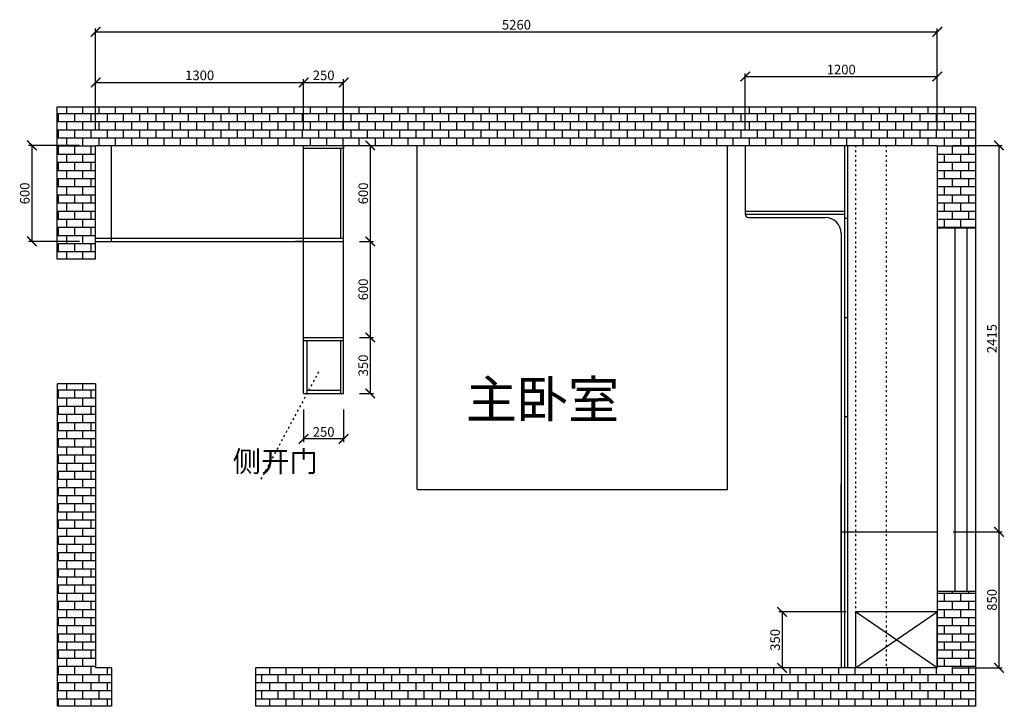
# Model space of a CAD drawing. Units: millimetres. Extents: x 9891990 to 9917575, y 4878379 to 4904356.
# Drawn here: x 9891990 to 9898144, y 4878379 to 4882669 of the extents above; entities that cross this region are included whole.
import ezdxf

# ---------------------------------------------------------------- set-up
doc = ezdxf.new("R2010")
doc.units = ezdxf.units.MM
doc.linetypes.add('ACAD_ISO03W100', pattern=[30, 12, -18])
doc.styles.get("Standard").update_dxf_attribs({"font": 'txt', "bigfont": 'gbcbig.shx'})
doc.dimstyles.new('ISO-25', dxfattribs={"dimtxt": 60, "dimasz": 60, "dimexe": 20, "dimexo": 100, "dimgap": 6.25, "dimtad": 1, "dimtxsty": 'Standard', "dimblk": 'ARCHTICK', "dimcen": 2.5, "dimclrd": 3, "dimclre": 3, "dimadec": 0, "dimazin": 0, "dimtfac": 1, "dimtmove": 1, "dimatfit": 3, "dimldrblk": 'ARCHTICK', "dimfxl": 1, "dimarcsym": 0})

# ---------------------------------------------------------------- blocks, each defined once
blk = doc.blocks.new('_ArchTick')
at = {"color": 0, "linetype": 'ByBlock', "const_width": 0.15}
blk.add_lwpolyline([(-0.5, -0.5), (0.5, 0.5)], dxfattribs=at)
blk = doc.blocks.new('*D3')
at = {"color": 3, "lineweight": -2, "transparency": 16777216}
for p, q in [((9892365, 4881883.6), (9892045.8, 4881883.6)), ((9892065.8, 4881883.6), (9892065.8, 4881283.6)), ((9892365, 4881283.6), (9892045.8, 4881283.6))]:
    blk.add_line(p, q, dxfattribs=at)
at = {"layer": 'Defpoints', "color": 0, "transparency": 16777216}
for p in [(9892465, 4881883.6), (9892065.8, 4881283.6), (9892465, 4881283.6)]:
    blk.add_point(p, dxfattribs=at)
at = {"color": 3, "lineweight": -2, "transparency": 16777216, "xscale": 60, "yscale": 60, "zscale": 60}
for p, rotation in [((9892065.8, 4881883.6), 90), ((9892065.8, 4881283.6), 270)]:
    blk.add_blockref('_ArchTick', p, dxfattribs=dict(at, rotation=rotation))
at = {"color": 0, "transparency": 16777216, "insert": (9892029.5, 4881583.6), "char_height": 60, "attachment_point": 5, "rotation": 90}
blk.add_mtext('600', dxfattribs=at)
blk = doc.blocks.new('*D4')
at = {"color": 3, "lineweight": -2, "transparency": 16777216}
for p, q in [((9892465, 4881983.6), (9892465, 4882297.4)), ((9893765, 4881983.6), (9893765, 4882297.4)), ((9892465, 4882277.4), (9893765, 4882277.4))]:
    blk.add_line(p, q, dxfattribs=at)
at = {"layer": 'Defpoints', "color": 0, "transparency": 16777216}
for p in [(9893765, 4882277.4), (9892465, 4881883.6), (9893765, 4881883.6)]:
    blk.add_point(p, dxfattribs=at)
at = {"color": 3, "lineweight": -2, "transparency": 16777216, "xscale": 60, "yscale": 60, "zscale": 60, "rotation": 180}
blk.add_blockref('_ArchTick', (9892465, 4882277.4), dxfattribs=at)
at = {"color": 3, "lineweight": -2, "transparency": 16777216, "xscale": 60, "yscale": 60, "zscale": 60}
blk.add_blockref('_ArchTick', (9893765, 4882277.4), dxfattribs=at)
at = {"color": 0, "transparency": 16777216, "insert": (9893115, 4882313.6), "char_height": 60, "attachment_point": 5}
blk.add_mtext('1300', dxfattribs=at)
blk = doc.blocks.new('*D5')
at = {"color": 3, "lineweight": -2, "transparency": 16777216}
for p, q in [((9893765, 4881983.6), (9893765, 4882297.4)), ((9894015, 4881983.6), (9894015, 4882297.4)), ((9893765, 4882277.4), (9894015, 4882277.4))]:
    blk.add_line(p, q, dxfattribs=at)
at = {"layer": 'Defpoints', "color": 0, "transparency": 16777216}
for p in [(9894015, 4882277.4), (9893765, 4881883.6), (9894015, 4881883.6)]:
    blk.add_point(p, dxfattribs=at)
at = {"color": 3, "lineweight": -2, "transparency": 16777216, "xscale": 60, "yscale": 60, "zscale": 60, "rotation": 180}
blk.add_blockref('_ArchTick', (9893765, 4882277.4), dxfattribs=at)
at = {"color": 3, "lineweight": -2, "transparency": 16777216, "xscale": 60, "yscale": 60, "zscale": 60}
blk.add_blockref('_ArchTick', (9894015, 4882277.4), dxfattribs=at)
at = {"color": 0, "transparency": 16777216, "insert": (9893890, 4882313.6), "char_height": 60, "attachment_point": 5}
blk.add_mtext('250', dxfattribs=at)
blk = doc.blocks.new('*D6')
at = {"color": 3, "lineweight": -2, "transparency": 16777216}
for p, q in [((9896525, 4881983.6), (9896525, 4882333.4)), ((9896525, 4882313.4), (9897725, 4882313.4)), ((9897725, 4881983.6), (9897725, 4882333.4))]:
    blk.add_line(p, q, dxfattribs=at)
at = {"layer": 'Defpoints', "color": 0, "transparency": 16777216}
for p in [(9897725, 4882313.4), (9896525, 4881883.6), (9897725, 4881883.6)]:
    blk.add_point(p, dxfattribs=at)
at = {"color": 3, "lineweight": -2, "transparency": 16777216, "xscale": 60, "yscale": 60, "zscale": 60, "rotation": 180}
blk.add_blockref('_ArchTick', (9896525, 4882313.4), dxfattribs=at)
at = {"color": 3, "lineweight": -2, "transparency": 16777216, "xscale": 60, "yscale": 60, "zscale": 60}
blk.add_blockref('_ArchTick', (9897725, 4882313.4), dxfattribs=at)
at = {"color": 0, "transparency": 16777216, "insert": (9897125, 4882349.6), "char_height": 60, "attachment_point": 5}
blk.add_mtext('1200', dxfattribs=at)
blk = doc.blocks.new('*D7')
at = {"color": 3, "lineweight": -2, "transparency": 16777216}
for p, q in [((9897825, 4879468.6), (9898131.1, 4879468.6)), ((9898111.1, 4878618.6), (9898111.1, 4879468.6)), ((9897825, 4878618.6), (9898131.1, 4878618.6))]:
    blk.add_line(p, q, dxfattribs=at)
at = {"layer": 'Defpoints', "color": 0, "transparency": 16777216}
for p in [(9897725, 4879468.6), (9898111.1, 4879468.6), (9897725, 4878618.6)]:
    blk.add_point(p, dxfattribs=at)
at = {"color": 3, "lineweight": -2, "transparency": 16777216, "xscale": 60, "yscale": 60, "zscale": 60}
for p, rotation in [((9898111.1, 4879468.6), 90), ((9898111.1, 4878618.6), 270)]:
    blk.add_blockref('_ArchTick', p, dxfattribs=dict(at, rotation=rotation))
at = {"color": 0, "transparency": 16777216, "insert": (9898074.8, 4879043.6), "char_height": 60, "attachment_point": 5, "rotation": 90}
blk.add_mtext('850', dxfattribs=at)
blk = doc.blocks.new('*D8')
at = {"color": 3, "lineweight": -2, "transparency": 16777216}
for p, q in [((9897825, 4881883.6), (9898131.1, 4881883.6)), ((9898111.1, 4879468.6), (9898111.1, 4881883.6)), ((9897825, 4879468.6), (9898131.1, 4879468.6))]:
    blk.add_line(p, q, dxfattribs=at)
at = {"layer": 'Defpoints', "color": 0, "transparency": 16777216}
for p in [(9897725, 4881883.6), (9898111.1, 4881883.6), (9897725, 4879468.6)]:
    blk.add_point(p, dxfattribs=at)
at = {"color": 3, "lineweight": -2, "transparency": 16777216, "xscale": 60, "yscale": 60, "zscale": 60}
for p, rotation in [((9898111.1, 4881883.6), 90), ((9898111.1, 4879468.6), 270)]:
    blk.add_blockref('_ArchTick', p, dxfattribs=dict(at, rotation=rotation))
at = {"color": 0, "transparency": 16777216, "insert": (9898074.8, 4880676.1), "char_height": 60, "attachment_point": 5, "rotation": 90}
blk.add_mtext('2415', dxfattribs=at)
blk = doc.blocks.new('*D9')
at = {"color": 3, "lineweight": -2, "transparency": 16777216}
for p, q in [((9897155.8, 4878968.6), (9896735.8, 4878968.6)), ((9896755.8, 4878968.6), (9896755.8, 4878618.6)), ((9897065, 4878618.6), (9896735.8, 4878618.6))]:
    blk.add_line(p, q, dxfattribs=at)
at = {"layer": 'Defpoints', "color": 0, "transparency": 16777216}
for p in [(9897405, 4878968.6), (9896755.8, 4878618.6), (9897165, 4878618.6)]:
    blk.add_point(p, dxfattribs=at)
at = {"color": 3, "lineweight": -2, "transparency": 16777216, "xscale": 60, "yscale": 60, "zscale": 60}
for p, rotation in [((9896755.8, 4878968.6), 90), ((9896755.8, 4878618.6), 270)]:
    blk.add_blockref('_ArchTick', p, dxfattribs=dict(at, rotation=rotation))
at = {"color": 0, "transparency": 16777216, "insert": (9896719.6, 4878793.6), "char_height": 60, "attachment_point": 5, "rotation": 90}
blk.add_mtext('350', dxfattribs=at)
blk = doc.blocks.new('*D10')
at = {"color": 3, "lineweight": -2, "transparency": 16777216}
for p, q in [((9893765, 4880233.6), (9893765, 4880029.1)), ((9894015, 4880233.6), (9894015, 4880029.1)), ((9894015, 4880049.1), (9893765, 4880049.1))]:
    blk.add_line(p, q, dxfattribs=at)
at = {"layer": 'Defpoints', "color": 0, "transparency": 16777216}
for p in [(9893765, 4880333.6), (9894015, 4880333.6), (9893765, 4880049.1)]:
    blk.add_point(p, dxfattribs=at)
at = {"color": 3, "lineweight": -2, "transparency": 16777216, "xscale": 60, "yscale": 60, "zscale": 60, "rotation": 180}
blk.add_blockref('_ArchTick', (9893765, 4880049.1), dxfattribs=at)
at = {"color": 3, "lineweight": -2, "transparency": 16777216, "xscale": 60, "yscale": 60, "zscale": 60}
blk.add_blockref('_ArchTick', (9894015, 4880049.1), dxfattribs=at)
at = {"color": 0, "transparency": 16777216, "insert": (9893890, 4880085.4), "char_height": 60, "attachment_point": 5}
blk.add_mtext('250', dxfattribs=at)
blk = doc.blocks.new('*D11')
at = {"color": 3, "lineweight": -2, "transparency": 16777216}
for p, q in [((9894115, 4881883.6), (9894201.5, 4881883.6)), ((9894181.5, 4881883.6), (9894181.5, 4881283.6)), ((9894115, 4881283.6), (9894201.5, 4881283.6))]:
    blk.add_line(p, q, dxfattribs=at)
at = {"layer": 'Defpoints', "color": 0, "transparency": 16777216}
for p in [(9894015, 4881883.6), (9894015, 4881283.6), (9894181.5, 4881283.6)]:
    blk.add_point(p, dxfattribs=at)
at = {"color": 3, "lineweight": -2, "transparency": 16777216, "xscale": 60, "yscale": 60, "zscale": 60}
for p, rotation in [((9894181.5, 4881883.6), 90), ((9894181.5, 4881283.6), 270)]:
    blk.add_blockref('_ArchTick', p, dxfattribs=dict(at, rotation=rotation))
at = {"color": 0, "transparency": 16777216, "insert": (9894145.2, 4881583.6), "char_height": 60, "attachment_point": 5, "rotation": 90}
blk.add_mtext('600', dxfattribs=at)
blk = doc.blocks.new('*D12')
at = {"color": 3, "lineweight": -2, "transparency": 16777216}
for p, q in [((9894115, 4881283.6), (9894201.5, 4881283.6)), ((9894181.5, 4881283.6), (9894181.5, 4880683.6)), ((9894115, 4880683.6), (9894201.5, 4880683.6))]:
    blk.add_line(p, q, dxfattribs=at)
at = {"layer": 'Defpoints', "color": 0, "transparency": 16777216}
for p in [(9894015, 4881283.6), (9894015, 4880683.6), (9894181.5, 4880683.6)]:
    blk.add_point(p, dxfattribs=at)
at = {"color": 3, "lineweight": -2, "transparency": 16777216, "xscale": 60, "yscale": 60, "zscale": 60}
for p, rotation in [((9894181.5, 4881283.6), 90), ((9894181.5, 4880683.6), 270)]:
    blk.add_blockref('_ArchTick', p, dxfattribs=dict(at, rotation=rotation))
at = {"color": 0, "transparency": 16777216, "insert": (9894145.2, 4880983.6), "char_height": 60, "attachment_point": 5, "rotation": 90}
blk.add_mtext('600', dxfattribs=at)
blk = doc.blocks.new('*D13')
at = {"color": 3, "lineweight": -2, "transparency": 16777216}
for p, q in [((9894115, 4880683.6), (9894201.5, 4880683.6)), ((9894181.5, 4880683.6), (9894181.5, 4880333.6)), ((9894115, 4880333.6), (9894201.5, 4880333.6))]:
    blk.add_line(p, q, dxfattribs=at)
at = {"layer": 'Defpoints', "color": 0, "transparency": 16777216}
for p in [(9894015, 4880683.6), (9894015, 4880333.6), (9894181.5, 4880333.6)]:
    blk.add_point(p, dxfattribs=at)
at = {"color": 3, "lineweight": -2, "transparency": 16777216, "xscale": 60, "yscale": 60, "zscale": 60}
for p, rotation in [((9894181.5, 4880683.6), 90), ((9894181.5, 4880333.6), 270)]:
    blk.add_blockref('_ArchTick', p, dxfattribs=dict(at, rotation=rotation))
at = {"color": 0, "transparency": 16777216, "insert": (9894145.2, 4880508.6), "char_height": 60, "attachment_point": 5, "rotation": 90}
blk.add_mtext('350', dxfattribs=at)
blk = doc.blocks.new('*D14')
at = {"color": 3, "lineweight": -2, "transparency": 16777216}
for p, q in [((9892465, 4882193.5), (9892465, 4882613.5)), ((9897725, 4882193.5), (9897725, 4882613.5)), ((9892465, 4882593.5), (9897725, 4882593.5))]:
    blk.add_line(p, q, dxfattribs=at)
at = {"layer": 'Defpoints', "color": 0, "transparency": 16777216}
for p in [(9897725, 4882593.5), (9892465, 4881883.6), (9897725, 4881883.6)]:
    blk.add_point(p, dxfattribs=at)
at = {"color": 3, "lineweight": -2, "transparency": 16777216, "xscale": 60, "yscale": 60, "zscale": 60, "rotation": 180}
blk.add_blockref('_ArchTick', (9892465, 4882593.5), dxfattribs=at)
at = {"color": 3, "lineweight": -2, "transparency": 16777216, "xscale": 60, "yscale": 60, "zscale": 60}
blk.add_blockref('_ArchTick', (9897725, 4882593.5), dxfattribs=at)
at = {"color": 0, "transparency": 16777216, "insert": (9895095, 4882629.7), "char_height": 60, "attachment_point": 5}
blk.add_mtext('5260', dxfattribs=at)

msp = doc.modelspace()

# ---------------------------------------------------------------- hatches: boundary and pattern name
h = msp.add_hatch()
h.set_pattern_fill('AR-B816', color=250, scale=0.25, style=0)
h.paths.add_polyline_path([(9897965.005, 4882123.553), (9892225.005, 4882123.553), (9892225.005, 4881173.553), (9892465.005, 4881173.553), (9892465.005, 4881883.553), (9897725.005, 4881883.553), (9897725.005, 4881368.553), (9897965.005, 4881368.553)])
h.paths.add_polyline_path([(9897965.005, 4879098.553), (9897725.005, 4879098.553), (9897725.005, 4878618.553), (9893465.005, 4878618.553), (9893465.005, 4878378.553), (9897965.005, 4878378.553)])
h.paths.add_polyline_path([(9892465.005, 4880393.553), (9892225.005, 4880393.553), (9892225.005, 4878378.553), (9892565.005, 4878378.553), (9892565.005, 4878618.553), (9892465.005, 4878618.553)])

# ---------------------------------------------------------------- linework, layer by layer
for p, q in [((9892225.005, 4882123.553), (9897965.005, 4882123.553)), ((9892225.005, 4881173.553), (9892225.005, 4882123.553)), ((9897965.005, 4882123.553), (9897965.005, 4878378.553)), ((9892465.005, 4881173.553), (9892465.005, 4881883.553)), ((9892465.005, 4881883.553), (9897725.005, 4881883.553)), ((9892565.005, 4881283.553), (9892565.005, 4881883.553)), ((9893765.005, 4881283.553), (9893765.005, 4881883.553)), ((9894015.005, 4881863.553), (9893765.005, 4881863.553)), ((9894015.005, 4881863.553), (9893995.005, 4881863.553)), ((9893995.005, 4881863.553), (9893995.005, 4881303.553)), ((9894015.005, 4880333.553), (9894015.005, 4881883.553)), ((9894015.005, 4881883.553), (9894015.005, 4881863.553)), ((9894475.005, 4879733.553), (9894475.005, 4881883.553)), ((9896415.005, 4879733.553), (9896415.005, 4881883.553)), ((9896525.005, 4881883.553), (9896525.005, 4881453.553)), ((9897145.005, 4881883.553), (9897145.005, 4878618.553)), ((9897165.005, 4881883.553), (9897165.005, 4878618.553)), ((9897725.005, 4881883.553), (9897725.005, 4878618.553)), ((9896525.005, 4881473.553), (9897145.005, 4881473.553)), ((9896525.005, 4881453.553), (9897145.005, 4881453.553)), ((9896545.005, 4881433.553), (9897025.005, 4881433.553)), ((9897145.005, 4881428.553), (9897165.005, 4881428.553)), ((9897125.005, 4881333.553), (9897125.005, 4878618.553)), ((9897725.005, 4881368.553), (9897965.005, 4881368.553)), ((9897834.502, 4881368.553), (9897834.502, 4879098.553)), ((9897910.909, 4881368.553), (9897910.909, 4879098.553)), ((9892465.005, 4881303.553), (9894015.005, 4881303.553)), ((9892465.005, 4881283.553), (9893765.005, 4881283.553)), ((9893765.005, 4881283.553), (9893715.005, 4881283.553)), ((9893765.005, 4880333.553), (9893765.005, 4881283.553)), ((9893765.005, 4881283.553), (9894015.005, 4881283.553)), ((9892465.005, 4881173.553), (9892225.005, 4881173.553)), ((9897145.005, 4880808.553), (9897165.005, 4880808.553)), ((9893765.005, 4880683.553), (9894015.005, 4880683.553)), ((9893765.005, 4880663.553), (9894015.005, 4880663.553)), ((9893785.005, 4880663.553), (9893785.005, 4880333.553)), ((9893995.005, 4880663.553), (9893995.005, 4880333.553)), ((9892225.005, 4880393.553), (9892225.005, 4878378.553)), ((9892465.005, 4880393.553), (9892225.005, 4880393.553)), ((9892465.005, 4880393.553), (9892465.005, 4878618.553)), ((9893765.005, 4880333.553), (9894015.005, 4880333.553)), ((9893785.005, 4880353.553), (9893995.005, 4880353.553)), ((9897145.005, 4880188.553), (9897165.005, 4880188.553)), ((9894475.005, 4879733.553), (9896415.005, 4879733.553)), ((9897125.005, 4878968.553), (9897125.005, 4879768.553)), ((9897125.005, 4879468.553), (9897725.005, 4879468.553)), ((9897725.005, 4879098.553), (9897965.005, 4879098.553)), ((9897725.005, 4878968.553), (9897215.005, 4878968.553)), ((9897215.005, 4878968.553), (9897215.005, 4878618.553)), ((9897215.005, 4878618.553), (9897725.005, 4878968.553)), ((9897725.005, 4878618.553), (9897215.005, 4878968.553)), ((9897725.005, 4878618.553), (9897725.005, 4878968.553)), ((9897725.005, 4878618.553), (9897725.005, 4878968.553)), ((9897725.005, 4878618.553), (9897725.005, 4878968.553)), ((9892565.005, 4878618.553), (9892465.005, 4878618.553)), ((9892565.005, 4878618.553), (9892565.005, 4878378.553)), ((9897725.005, 4878618.553), (9893465.005, 4878618.553)), ((9893465.005, 4878618.553), (9893465.005, 4878378.553)), ((9892565.005, 4878378.553), (9892225.005, 4878378.553)), ((9897965.005, 4878378.553), (9893465.005, 4878378.553))]:
    msp.add_line(p, q)
at = {"color": 1, "linetype": 'ACAD_ISO03W100'}
for p, q in [((9897215.005, 4881883.553), (9897215.005, 4878618.553)), ((9897405.005, 4881883.553), (9897405.005, 4878618.553)), ((9893858.213, 4880468.944), (9893497.128, 4879796.32))]:
    msp.add_line(p, q, dxfattribs=at)
for centre, radius, start, end in [((9896545.005, 4881453.553), 20, 180, 270), ((9897025.005, 4881333.553), 100, 0, 90)]:
    msp.add_arc(centre, radius, start, end)

# ---------------------------------------------------------------- texts
at = {"insert": (9894777.618, 4880413.451), "char_height": 234.40301, "width": 3452.03218, "attachment_point": 1}
msp.add_mtext('{\\fFangSong|b0|i0|c134|p49;主卧室}', dxfattribs=at)
at = {"color": 1, "insert": (9893321.152, 4879973.564), "char_height": 130.2239, "width": 280.98201, "attachment_point": 1}
msp.add_mtext('{\\fFangSong|b0|i0|c134|p49;侧开门}', dxfattribs=at)

# ---------------------------------------------------------------- dimensions: what is measured, and where the dimension line sits
for base, p1, p2, picture, middle in [((9897725.005, 4882593.46), (9892465.005, 4881883.553), (9897725.005, 4881883.553), '*D14', (9895095.005, 4882629.71)), ((9897725.005, 4882313.396), (9896525.005, 4881883.553), (9897725.005, 4881883.553), '*D6', (9897125.005, 4882349.646)), ((9893765.005, 4882277.392), (9892465.005, 4881883.553), (9893765.005, 4881883.553), '*D4', (9893115.005, 4882313.642)), ((9894015.005, 4882277.392), (9893765.005, 4881883.553), (9894015.005, 4881883.553), '*D5', (9893890.005, 4882313.642)), ((9893765.005, 4880049.103), (9894015.005, 4880333.553), (9893765.005, 4880333.553), '*D10', (9893890.005, 4880085.353))]:
    dim = msp.add_linear_dim(base=base, p1=p1, p2=p2, dimstyle='ISO-25', override={"dimfxl": 400, "dimfxlon": 1})
    dim.commit()
    dim.dimension.update_dxf_attribs({"geometry": picture, "text_midpoint": middle})
for base, p1, p2, picture, middle in [((9892065.792, 4881283.553), (9892465.005, 4881883.553), (9892465.005, 4881283.553), '*D3', (9892029.542, 4881583.553)), ((9894181.474, 4881283.553), (9894015.005, 4881883.553), (9894015.005, 4881283.553), '*D11', (9894145.224, 4881583.553)), ((9898111.088, 4881883.553), (9897725.005, 4879468.553), (9897725.005, 4881883.553), '*D8', (9898074.838, 4880676.053)), ((9894181.474, 4880683.553), (9894015.005, 4881283.553), (9894015.005, 4880683.553), '*D12', (9894145.224, 4880983.553)), ((9894181.474, 4880333.553), (9894015.005, 4880683.553), (9894015.005, 4880333.553), '*D13', (9894145.224, 4880508.553)), ((9898111.088, 4879468.553), (9897725.005, 4878618.553), (9897725.005, 4879468.553), '*D7', (9898074.838, 4879043.553)), ((9896755.806, 4878618.553), (9897405.005, 4878968.553), (9897165.005, 4878618.553), '*D9', (9896719.556, 4878793.553))]:
    dim = msp.add_linear_dim(base=base, p1=p1, p2=p2, angle=90, dimstyle='ISO-25', override={"dimfxl": 400, "dimfxlon": 1})
    dim.commit()
    dim.dimension.update_dxf_attribs({"geometry": picture, "text_midpoint": middle})

doc.saveas('drawing.dxf')
